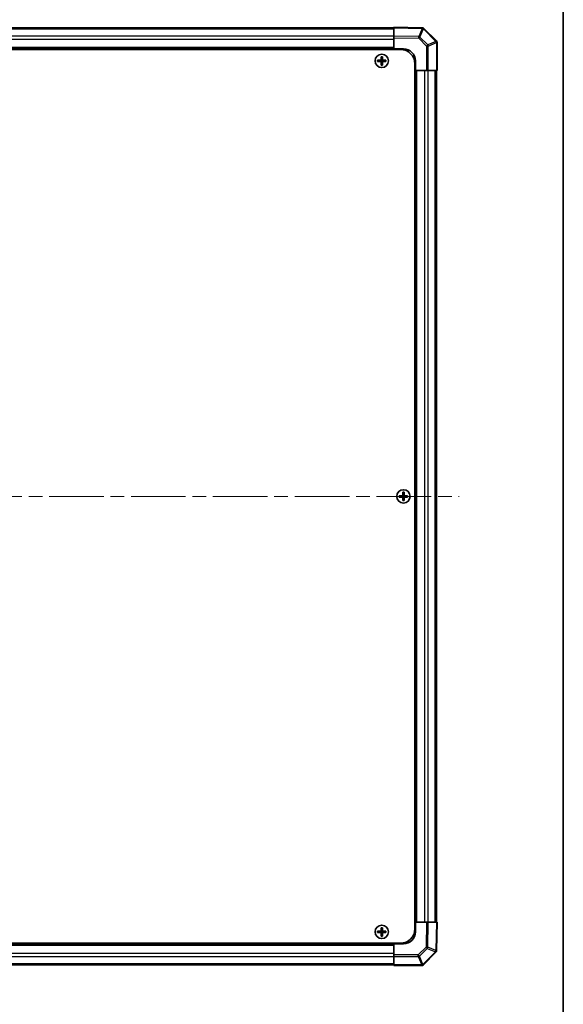
# Model space of a CAD drawing. Units: millimetres. Extents: x 58 to 7352, y 32 to 1297.
# Drawn here: x 2970 to 3196, y 537 to 947 of the extents above; entities that cross this region are included whole.
import ezdxf

# ---------------------------------------------------------------- set-up
doc = ezdxf.new("R2010")
doc.units = ezdxf.units.MM
doc.header["$LTSCALE"] = 4
doc.linetypes.add('CHAIN', pattern=[0.3543, 0.2362, -0.0295, 0.0591, -0.0295])
for name, color, linetype, lineweight in [('Border (ISO)', 7, 'Continuous', 35), ('Centerline (ISO)', 131, 'Continuous', 18), ('Visible (ISO)', 7, 'Continuous', 35), ('Visible Narrow (ISO)', 7, 'Continuous', 25)]:
    doc.layers.add(name, color=color, linetype=linetype, lineweight=lineweight)

# ---------------------------------------------------------------- blocks, each defined once
blk = doc.blocks.new('図面枠 tk図枠')
at = {"layer": 'Border (ISO)'}
blk.add_line((405.5, 289), (405.5, 8), dxfattribs=at)

msp = doc.modelspace()

# ---------------------------------------------------------------- linework, layer by layer
at = {"layer": 'Centerline (ISO)', "linetype": 'CHAIN', "ltscale": 23.990969}
msp.add_line((2744.4921, 748.5848), (3152.7205, 748.5848), dxfattribs=at)
at = {"layer": 'Visible (ISO)'}
for p, q in [((3125.6063, 943.2848), (2771.6063, 943.2848)), ((3137.4037, 943.3789), (3125.6063, 943.5848)), ((3125.6063, 943.292), (3125.6063, 943.5848)), ((3125.6063, 943.292), (3125.6063, 939.877)), ((3137.4155, 943.3787), (3137.4037, 943.3789)), ((3143.3101, 937.881), (3138.1051, 943.0859)), ((3125.6063, 939.17), (3125.6063, 939.877)), ((3125.6063, 939.17), (3125.6063, 934.5848)), ((3143.3134, 937.8777), (3143.3101, 937.881)), ((3143.6063, 925.5848), (3143.6063, 937.1706)), ((2768.8563, 934.3348), (3128.3563, 934.3348)), ((3125.6063, 934.5848), (2771.6063, 934.5848)), ((3125.6063, 934.3348), (3125.6063, 934.5848)), ((3125.6063, 934.3348), (3125.6063, 934.5848)), ((3125.6063, 934.5848), (3129.6063, 934.5848)), ((3118.8744, 929.8667), (3118.9438, 929.7973)), ((3118.8744, 929.3029), (3118.9438, 929.3723)), ((3120.1063, 929.7973), (3118.9438, 929.7973)), ((3118.9438, 929.7973), (3119.0319, 929.7091)), ((3118.9438, 929.7973), (3118.9438, 929.3723)), ((3118.9438, 929.3723), (3119.0319, 929.4605)), ((3118.9438, 929.3723), (3120.1063, 929.3723)), ((3120.1063, 929.7091), (3119.0319, 929.7091)), ((3119.0319, 929.7091), (3119.0319, 929.4605)), ((3119.0319, 929.4605), (3120.1063, 929.4605)), ((3120.3244, 931.3167), (3120.3938, 931.2473)), ((3120.8188, 931.2473), (3120.3938, 931.2473)), ((3120.3938, 931.2473), (3120.4819, 931.1591)), ((3120.3938, 931.2473), (3120.3938, 930.0848)), ((3120.3938, 929.0848), (3120.3938, 927.9223)), ((3120.7306, 931.1591), (3120.4819, 931.1591)), ((3120.4819, 931.1591), (3120.4819, 930.0848)), ((3120.4819, 929.0848), (3120.4819, 928.0105)), ((3120.8188, 931.2473), (3120.7306, 931.1591)), ((3120.7306, 930.0848), (3120.7306, 931.1591)), ((3120.7306, 928.0105), (3120.7306, 929.0848)), ((3120.8881, 931.3167), (3120.8188, 931.2473)), ((3120.8188, 930.0848), (3120.8188, 931.2473)), ((3120.8188, 927.9223), (3120.8188, 929.0848)), ((3122.2688, 929.7973), (3121.1063, 929.7973)), ((3122.1806, 929.7091), (3121.1063, 929.7091)), ((3121.1063, 929.4605), (3122.1806, 929.4605)), ((3121.1063, 929.3723), (3122.2688, 929.3723)), ((3122.2688, 929.7973), (3122.1806, 929.7091)), ((3122.1806, 929.4605), (3122.1806, 929.7091)), ((3122.2688, 929.3723), (3122.1806, 929.4605)), ((3122.3381, 929.8667), (3122.2688, 929.7973)), ((3122.2688, 929.3723), (3122.2688, 929.7973)), ((3122.3381, 929.3029), (3122.2688, 929.3723)), ((3134.6063, 929.5848), (3134.6063, 925.5848)), ((3120.3244, 927.8529), (3120.3938, 927.9223)), ((3120.3938, 927.9223), (3120.4819, 928.0105)), ((3120.3938, 927.9223), (3120.8188, 927.9223)), ((3120.4819, 928.0105), (3120.7306, 928.0105)), ((3120.8188, 927.9223), (3120.7306, 928.0105)), ((3120.8881, 927.8529), (3120.8188, 927.9223)), ((3134.3563, 928.3348), (3134.3563, 568.8348)), ((3134.3563, 925.5848), (3134.6063, 925.5848)), ((3134.6063, 925.5848), (3134.3563, 925.5848)), ((3134.6063, 571.5848), (3134.6063, 925.5848)), ((3134.6063, 925.5848), (3139.1978, 925.5848)), ((3139.8936, 925.5848), (3139.1978, 925.5848)), ((3139.8936, 925.5848), (3143.3195, 925.5848)), ((3143.3063, 571.5848), (3143.3063, 925.5848)), ((3143.6063, 925.5848), (3143.3195, 925.5848)), ((3129.3244, 750.3167), (3129.3938, 750.2473)), ((3129.8188, 750.2473), (3129.3938, 750.2473)), ((3129.3938, 750.2473), (3129.4819, 750.1591)), ((3129.3938, 750.2473), (3129.3938, 749.0848)), ((3129.7306, 750.1591), (3129.4819, 750.1591)), ((3129.4819, 750.1591), (3129.4819, 749.0848)), ((3129.8188, 750.2473), (3129.7306, 750.1591)), ((3129.7306, 749.0848), (3129.7306, 750.1591)), ((3129.8881, 750.3167), (3129.8188, 750.2473)), ((3129.8188, 749.0848), (3129.8188, 750.2473)), ((3127.8744, 748.8667), (3127.9438, 748.7973)), ((3127.8744, 748.3029), (3127.9438, 748.3723)), ((3129.1063, 748.7973), (3127.9438, 748.7973)), ((3127.9438, 748.7973), (3128.0319, 748.7091)), ((3127.9438, 748.7973), (3127.9438, 748.3723)), ((3127.9438, 748.3723), (3128.0319, 748.4605)), ((3127.9438, 748.3723), (3129.1063, 748.3723)), ((3129.1063, 748.7091), (3128.0319, 748.7091)), ((3128.0319, 748.7091), (3128.0319, 748.4605)), ((3128.0319, 748.4605), (3129.1063, 748.4605)), ((3129.3244, 746.8529), (3129.3938, 746.9223)), ((3129.3938, 748.0848), (3129.3938, 746.9223)), ((3129.3938, 746.9223), (3129.4819, 747.0105)), ((3129.3938, 746.9223), (3129.8188, 746.9223)), ((3129.4819, 748.0848), (3129.4819, 747.0105)), ((3129.4819, 747.0105), (3129.7306, 747.0105)), ((3129.7306, 747.0105), (3129.7306, 748.0848)), ((3129.8188, 746.9223), (3129.7306, 747.0105)), ((3129.8188, 746.9223), (3129.8188, 748.0848)), ((3129.8881, 746.8529), (3129.8188, 746.9223)), ((3131.2688, 748.7973), (3130.1063, 748.7973)), ((3131.1806, 748.7091), (3130.1063, 748.7091)), ((3130.1063, 748.4605), (3131.1806, 748.4605)), ((3130.1063, 748.3723), (3131.2688, 748.3723)), ((3131.2688, 748.7973), (3131.1806, 748.7091)), ((3131.1806, 748.4605), (3131.1806, 748.7091)), ((3131.2688, 748.3723), (3131.1806, 748.4605)), ((3131.3381, 748.8667), (3131.2688, 748.7973)), ((3131.2688, 748.3723), (3131.2688, 748.7973)), ((3131.3381, 748.3029), (3131.2688, 748.3723)), ((3120.3244, 569.3167), (3120.3938, 569.2473)), ((3120.8188, 569.2473), (3120.3938, 569.2473)), ((3120.3938, 569.2473), (3120.4819, 569.1591)), ((3120.3938, 569.2473), (3120.3938, 568.0848)), ((3120.7306, 569.1591), (3120.4819, 569.1591)), ((3120.4819, 569.1591), (3120.4819, 568.0848)), ((3120.8188, 569.2473), (3120.7306, 569.1591)), ((3120.7306, 568.0848), (3120.7306, 569.1591)), ((3120.8881, 569.3167), (3120.8188, 569.2473)), ((3120.8188, 568.0848), (3120.8188, 569.2473)), ((3134.3563, 571.5848), (3134.6063, 571.5848)), ((3134.3563, 571.5848), (3134.6063, 571.5848)), ((3139.1915, 571.5848), (3134.6063, 571.5848)), ((3134.6063, 571.5848), (3134.6063, 567.5848)), ((3139.1915, 571.5848), (3139.8985, 571.5848)), ((3143.3134, 571.5848), (3139.8985, 571.5848)), ((3143.3134, 571.5848), (3143.6063, 571.5848)), ((3143.4003, 559.7874), (3143.6063, 571.5848)), ((3118.8744, 567.8667), (3118.9438, 567.7973)), ((3118.8744, 567.3029), (3118.9438, 567.3723)), ((3120.1063, 567.7973), (3118.9438, 567.7973)), ((3118.9438, 567.7973), (3119.0319, 567.7091)), ((3118.9438, 567.7973), (3118.9438, 567.3723)), ((3118.9438, 567.3723), (3119.0319, 567.4605)), ((3118.9438, 567.3723), (3120.1063, 567.3723)), ((3120.1063, 567.7091), (3119.0319, 567.7091)), ((3119.0319, 567.7091), (3119.0319, 567.4605)), ((3119.0319, 567.4605), (3120.1063, 567.4605)), ((3120.3244, 565.8529), (3120.3938, 565.9223)), ((3120.3938, 567.0848), (3120.3938, 565.9223)), ((3120.3938, 565.9223), (3120.4819, 566.0105)), ((3120.3938, 565.9223), (3120.8188, 565.9223)), ((3120.4819, 567.0848), (3120.4819, 566.0105)), ((3120.4819, 566.0105), (3120.7306, 566.0105)), ((3120.7306, 566.0105), (3120.7306, 567.0848)), ((3120.8188, 565.9223), (3120.7306, 566.0105)), ((3120.8188, 565.9223), (3120.8188, 567.0848)), ((3120.8881, 565.8529), (3120.8188, 565.9223)), ((3122.2688, 567.7973), (3121.1063, 567.7973)), ((3122.1806, 567.7091), (3121.1063, 567.7091)), ((3121.1063, 567.4605), (3122.1806, 567.4605)), ((3121.1063, 567.3723), (3122.2688, 567.3723)), ((3122.2688, 567.7973), (3122.1806, 567.7091)), ((3122.1806, 567.4605), (3122.1806, 567.7091)), ((3122.2688, 567.3723), (3122.1806, 567.4605)), ((3122.3381, 567.8667), (3122.2688, 567.7973)), ((3122.2688, 567.3723), (3122.2688, 567.7973)), ((3122.3381, 567.3029), (3122.2688, 567.3723)), ((2768.8563, 562.8348), (3128.3563, 562.8348)), ((2771.6063, 562.5848), (3125.6063, 562.5848)), ((3125.6063, 562.8348), (3125.6063, 562.5848)), ((3125.6063, 562.5848), (3125.6063, 562.8348)), ((3125.6063, 562.5848), (3125.6063, 557.9932)), ((3129.6063, 562.5848), (3125.6063, 562.5848)), ((3125.6063, 557.2974), (3125.6063, 557.9932)), ((3125.6063, 557.2974), (3125.6063, 553.8716)), ((3137.9024, 553.881), (3143.1074, 559.0859)), ((3143.4001, 559.7756), (3143.4003, 559.7874)), ((2771.6063, 553.8848), (3125.6063, 553.8848)), ((3125.6063, 553.5848), (3125.6063, 553.8716)), ((3125.6063, 553.5848), (3137.1921, 553.5848)), ((3137.8992, 553.8777), (3137.9024, 553.881))]:
    msp.add_line(p, q, dxfattribs=at)
for centre in [(3120.6063, 929.5848), (3129.6063, 748.5848), (3120.6063, 567.5848)]:
    msp.add_circle(centre, 2.7832, dxfattribs=at)
for centre, radius, start, end in [((3137.398, 942.3788), 1, 45, 89), ((3142.6063, 937.1706), 1, 0, 45), ((3128.3563, 928.3348), 6, 0, 90), ((3129.6063, 929.5848), 5, 0, 90), ((3120.1063, 930.0848), 0.3757, 270, 0), ((3120.1063, 930.0848), 0.2875, 270, 0), ((3120.1063, 929.0848), 0.3757, 0, 90), ((3120.1063, 929.0848), 0.2875, 0, 90), ((3121.1063, 930.0848), 0.3757, 180, 270), ((3121.1063, 929.0848), 0.3757, 90, 180), ((3121.1063, 930.0848), 0.2875, 180, 270), ((3121.1063, 929.0848), 0.2875, 90, 180), ((3129.1063, 749.0848), 0.3757, 270, 0), ((3129.1063, 749.0848), 0.2875, 270, 0), ((3130.1063, 749.0848), 0.3757, 180, 270), ((3130.1063, 749.0848), 0.2875, 180, 270), ((3129.1063, 748.0848), 0.3757, 0, 90), ((3129.1063, 748.0848), 0.2875, 0, 90), ((3130.1063, 748.0848), 0.3757, 90, 180), ((3130.1063, 748.0848), 0.2875, 90, 180), ((3128.3563, 568.8348), 6, 270, 0), ((3120.1063, 568.0848), 0.3757, 270, 0), ((3120.1063, 568.0848), 0.2875, 270, 0), ((3120.1063, 567.0848), 0.3757, 0, 90), ((3120.1063, 567.0848), 0.2875, 0, 90), ((3121.1063, 568.0848), 0.3757, 180, 270), ((3121.1063, 567.0848), 0.3757, 90, 180), ((3121.1063, 568.0848), 0.2875, 180, 270), ((3121.1063, 567.0848), 0.2875, 90, 180), ((3129.6063, 567.5848), 5, 270, 0), ((3142.4003, 559.793), 1, 315, 359), ((3137.1921, 554.5848), 1, 270, 315)]:
    msp.add_arc(centre, radius, start, end, dxfattribs=at)
for centre, major_axis, start_param, end_param in [((3119.5234, 929.5848), (0, 7.4512), 1.53295937, 1.60863328), ((3120.6063, 929.2287), (7.5216, 0), 1.63732037, 1.80313234), ((3120.6063, 929.9409), (-7.5216, 0), 1.33846031, 1.50427228), ((3120.9623, 929.5848), (0, 7.5216), 1.33846031, 1.50427228), ((3120.9623, 929.5848), (0, 7.5216), 1.63732037, 1.80313234), ((3120.6063, 930.6677), (7.4512, 0), 1.53295937, 1.60863328), ((3120.2502, 929.5848), (0, -7.5216), 1.63732037, 1.80313234), ((3120.2502, 929.5848), (0, -7.5216), 1.33846031, 1.50427228), ((3120.6063, 929.2287), (7.5216, 0), 1.33846031, 1.50427228), ((3120.6063, 929.9409), (-7.5216, 0), 1.63732037, 1.80313234), ((3121.6892, 929.5848), (0, -7.4512), 1.53295937, 1.60863328), ((3120.6063, 928.5019), (-7.4512, 0), 1.53295937, 1.60863328), ((3129.9623, 748.5848), (0, 7.5216), 1.33846031, 1.50427228), ((3129.6063, 749.6677), (7.4512, 0), 1.53295937, 1.60863328), ((3129.2502, 748.5848), (0, -7.5216), 1.63732037, 1.80313234), ((3128.5234, 748.5848), (0, 7.4512), 1.53295937, 1.60863328), ((3129.6063, 748.2287), (7.5216, 0), 1.63732037, 1.80313234), ((3129.6063, 748.9409), (-7.5216, 0), 1.33846031, 1.50427228), ((3129.9623, 748.5848), (0, 7.5216), 1.63732037, 1.80313234), ((3129.6063, 747.5019), (-7.4512, 0), 1.53295937, 1.60863328), ((3129.2502, 748.5848), (0, -7.5216), 1.33846031, 1.50427228), ((3129.6063, 748.2287), (7.5216, 0), 1.33846031, 1.50427228), ((3129.6063, 748.9409), (-7.5216, 0), 1.63732037, 1.80313234), ((3130.6892, 748.5848), (0, -7.4512), 1.53295937, 1.60863328), ((3120.9623, 567.5848), (0, 7.5216), 1.33846031, 1.50427228), ((3120.6063, 568.6677), (7.4512, 0), 1.53295937, 1.60863328), ((3120.2502, 567.5848), (0, -7.5216), 1.63732037, 1.80313234), ((3119.5234, 567.5848), (0, 7.4512), 1.53295937, 1.60863328), ((3120.6063, 567.2287), (7.5216, 0), 1.63732037, 1.80313234), ((3120.6063, 567.9409), (-7.5216, 0), 1.33846031, 1.50427228), ((3120.9623, 567.5848), (0, 7.5216), 1.63732037, 1.80313234), ((3120.6063, 566.5019), (-7.4512, 0), 1.53295937, 1.60863328), ((3120.2502, 567.5848), (0, -7.5216), 1.33846031, 1.50427228), ((3120.6063, 567.2287), (7.5216, 0), 1.33846031, 1.50427228), ((3120.6063, 567.9409), (-7.5216, 0), 1.63732037, 1.80313234), ((3121.6892, 567.5848), (0, -7.4512), 1.53295937, 1.60863328)]:
    msp.add_ellipse(centre, major_axis=major_axis, ratio=0.08715574, start_param=start_param, end_param=end_param, dxfattribs=at)
for points in [[(3120.1063, 929.8828), (3120.1316, 929.883), (3120.1585, 929.8881), (3120.2082, 929.9089), (3120.2308, 929.9244), (3120.2667, 929.9602), (3120.2822, 929.9829), (3120.3029, 930.0326), (3120.3081, 930.0595), (3120.3082, 930.0848)], [(3120.3082, 929.0848), (3120.3081, 929.1101), (3120.3029, 929.1371), (3120.2822, 929.1867), (3120.2667, 929.2094), (3120.2308, 929.2452), (3120.2082, 929.2607), (3120.1585, 929.2815), (3120.1316, 929.2866), (3120.1063, 929.2868)], [(3120.9043, 930.0848), (3120.9044, 930.0595), (3120.9096, 930.0326), (3120.9303, 929.9829), (3120.9459, 929.9602), (3120.9817, 929.9244), (3121.0044, 929.9089), (3121.054, 929.8881), (3121.081, 929.883), (3121.1063, 929.8828)], [(3121.1063, 929.2868), (3121.081, 929.2866), (3121.054, 929.2815), (3121.0044, 929.2607), (3120.9817, 929.2452), (3120.9459, 929.2094), (3120.9303, 929.1867), (3120.9096, 929.1371), (3120.9044, 929.1101), (3120.9043, 929.0848)], [(3129.1063, 748.8828), (3129.1316, 748.883), (3129.1585, 748.8881), (3129.2082, 748.9089), (3129.2308, 748.9244), (3129.2667, 748.9602), (3129.2822, 748.9829), (3129.3029, 749.0326), (3129.3081, 749.0595), (3129.3082, 749.0848)], [(3129.9043, 749.0848), (3129.9044, 749.0595), (3129.9096, 749.0326), (3129.9303, 748.9829), (3129.9459, 748.9602), (3129.9817, 748.9244), (3130.0044, 748.9089), (3130.054, 748.8881), (3130.081, 748.883), (3130.1063, 748.8828)], [(3129.3082, 748.0848), (3129.3081, 748.1101), (3129.3029, 748.1371), (3129.2822, 748.1867), (3129.2667, 748.2094), (3129.2308, 748.2452), (3129.2082, 748.2607), (3129.1585, 748.2815), (3129.1316, 748.2866), (3129.1063, 748.2868)], [(3130.1063, 748.2868), (3130.081, 748.2866), (3130.054, 748.2815), (3130.0044, 748.2607), (3129.9817, 748.2452), (3129.9459, 748.2094), (3129.9303, 748.1867), (3129.9096, 748.1371), (3129.9044, 748.1101), (3129.9043, 748.0848)], [(3120.1063, 567.8828), (3120.1316, 567.883), (3120.1585, 567.8881), (3120.2082, 567.9089), (3120.2308, 567.9244), (3120.2667, 567.9602), (3120.2822, 567.9829), (3120.3029, 568.0326), (3120.3081, 568.0595), (3120.3082, 568.0848)], [(3120.3082, 567.0848), (3120.3081, 567.1101), (3120.3029, 567.1371), (3120.2822, 567.1867), (3120.2667, 567.2094), (3120.2308, 567.2452), (3120.2082, 567.2607), (3120.1585, 567.2815), (3120.1316, 567.2866), (3120.1063, 567.2868)], [(3120.9043, 568.0848), (3120.9044, 568.0595), (3120.9096, 568.0326), (3120.9303, 567.9829), (3120.9459, 567.9602), (3120.9817, 567.9244), (3121.0044, 567.9089), (3121.054, 567.8881), (3121.081, 567.883), (3121.1063, 567.8828)], [(3121.1063, 567.2868), (3121.081, 567.2866), (3121.054, 567.2815), (3121.0044, 567.2607), (3120.9817, 567.2452), (3120.9459, 567.2094), (3120.9303, 567.1867), (3120.9096, 567.1371), (3120.9044, 567.1101), (3120.9043, 567.0848)]]:
    msp.add_open_spline(points, degree=3, knots=[0.0307191633, 0.0307191633, 0.0307191633, 0.0307191633, 0.0383195288, 0.0383195288, 0.0459198942, 0.0459198942, 0.0535202597, 0.0535202597, 0.0611206252, 0.0611206252, 0.0611206252, 0.0611206252], dxfattribs=at)
at = {"layer": 'Visible Narrow (ISO)'}
for p, q in [((3125.6063, 942.699), (2771.6063, 942.699)), ((3125.6063, 943.292), (3137.4109, 943.0859)), ((3137.4109, 943.0859), (3135.972, 939.6961)), ((3136.4566, 939.4861), (3137.8955, 942.876)), ((3137.8955, 942.876), (3137.9072, 942.8758)), ((3137.9072, 942.8758), (3143.1122, 937.6708)), ((3125.6063, 939.8706), (2771.6063, 939.8706)), ((3125.6063, 938.4564), (2771.6063, 938.4564)), ((3135.972, 939.6961), (3125.6063, 939.877)), ((3125.6063, 939.17), (3135.9648, 938.9892)), ((3135.9648, 938.9892), (3139.1978, 935.7562)), ((3139.6896, 936.2531), (3136.4566, 939.4861)), ((3143.1122, 937.6708), (3139.6896, 936.2531)), ((3139.8936, 935.7562), (3143.3162, 937.1739)), ((3143.3162, 937.1739), (3143.3195, 937.1706)), ((3143.3195, 937.1706), (3143.3195, 925.5848)), ((3143.6063, 937.1706), (3143.3195, 937.1706)), ((3125.6063, 935.0848), (2771.6063, 935.0848)), ((3139.1978, 935.7562), (3139.1978, 925.5848)), ((3139.8936, 935.7562), (3139.1978, 935.7562)), ((3139.8936, 925.5848), (3139.8936, 935.7562)), ((3120.1063, 929.8828), (3120.1063, 929.7973)), ((3120.1063, 929.7973), (3120.1063, 929.7091)), ((3120.1063, 929.3723), (3120.1063, 929.4605)), ((3120.1063, 929.2868), (3120.1063, 929.3723)), ((3120.3082, 930.0848), (3120.3938, 930.0848)), ((3120.3082, 929.0848), (3120.3938, 929.0848)), ((3120.3938, 930.0848), (3120.4819, 930.0848)), ((3120.3938, 929.0848), (3120.4819, 929.0848)), ((3120.8188, 930.0848), (3120.7306, 930.0848)), ((3120.8188, 929.0848), (3120.7306, 929.0848)), ((3120.9043, 930.0848), (3120.8188, 930.0848)), ((3120.9043, 929.0848), (3120.8188, 929.0848)), ((3121.1063, 929.8828), (3121.1063, 929.7973)), ((3121.1063, 929.7973), (3121.1063, 929.7091)), ((3121.1063, 929.3723), (3121.1063, 929.4605)), ((3121.1063, 929.2868), (3121.1063, 929.3723)), ((3135.1063, 571.5848), (3135.1063, 925.5848)), ((3138.4778, 571.5848), (3138.4778, 925.5848)), ((3139.8921, 571.5848), (3139.8921, 925.5848)), ((3142.7205, 571.5848), (3142.7205, 925.5848)), ((3129.3082, 749.0848), (3129.3938, 749.0848)), ((3129.3938, 749.0848), (3129.4819, 749.0848)), ((3129.8188, 749.0848), (3129.7306, 749.0848)), ((3129.9043, 749.0848), (3129.8188, 749.0848)), ((3129.1063, 748.8828), (3129.1063, 748.7973)), ((3129.1063, 748.7973), (3129.1063, 748.7091)), ((3129.1063, 748.3723), (3129.1063, 748.4605)), ((3129.1063, 748.2868), (3129.1063, 748.3723)), ((3129.3082, 748.0848), (3129.3938, 748.0848)), ((3129.3938, 748.0848), (3129.4819, 748.0848)), ((3129.8188, 748.0848), (3129.7306, 748.0848)), ((3129.9043, 748.0848), (3129.8188, 748.0848)), ((3130.1063, 748.8828), (3130.1063, 748.7973)), ((3130.1063, 748.7973), (3130.1063, 748.7091)), ((3130.1063, 748.3723), (3130.1063, 748.4605)), ((3130.1063, 748.2868), (3130.1063, 748.3723)), ((3139.1915, 571.5848), (3139.0107, 561.2263)), ((3139.7176, 561.219), (3139.8985, 571.5848)), ((3143.3134, 571.5848), (3143.1074, 559.7801)), ((3120.1063, 567.8828), (3120.1063, 567.7973)), ((3120.1063, 567.7973), (3120.1063, 567.7091)), ((3120.1063, 567.3723), (3120.1063, 567.4605)), ((3120.1063, 567.2868), (3120.1063, 567.3723)), ((3120.3082, 568.0848), (3120.3938, 568.0848)), ((3120.3082, 567.0848), (3120.3938, 567.0848)), ((3120.3938, 568.0848), (3120.4819, 568.0848)), ((3120.3938, 567.0848), (3120.4819, 567.0848)), ((3120.8188, 568.0848), (3120.7306, 568.0848)), ((3120.8188, 567.0848), (3120.7306, 567.0848)), ((3120.9043, 568.0848), (3120.8188, 568.0848)), ((3120.9043, 567.0848), (3120.8188, 567.0848)), ((3121.1063, 567.8828), (3121.1063, 567.7973)), ((3121.1063, 567.7973), (3121.1063, 567.7091)), ((3121.1063, 567.3723), (3121.1063, 567.4605)), ((3121.1063, 567.2868), (3121.1063, 567.3723)), ((2771.6063, 562.0848), (3125.6063, 562.0848)), ((3139.0107, 561.2263), (3135.7777, 557.9932)), ((3136.2746, 557.5015), (3139.5076, 560.7345)), ((3139.5076, 560.7345), (3142.8974, 559.2956)), ((3143.1074, 559.7801), (3139.7176, 561.219)), ((2771.6063, 558.7132), (3125.6063, 558.7132)), ((2771.6063, 557.299), (3125.6063, 557.299)), ((3135.7777, 557.9932), (3125.6063, 557.9932)), ((3125.6063, 557.2974), (3135.7777, 557.2974)), ((3135.7777, 557.2974), (3135.7777, 557.9932)), ((3135.7777, 557.2974), (3137.1953, 553.8748)), ((3137.6923, 554.0789), (3136.2746, 557.5015)), ((3142.8972, 559.2838), (3137.6923, 554.0789)), ((3142.8974, 559.2956), (3142.8972, 559.2838)), ((2771.6063, 554.4706), (3125.6063, 554.4706)), ((3137.1921, 553.8716), (3125.6063, 553.8716)), ((3137.1953, 553.8748), (3137.1921, 553.8716)), ((3137.1921, 553.5848), (3137.1921, 553.8716))]:
    msp.add_line(p, q, dxfattribs=at)
for centre in [(3120.6063, 929.5848), (3129.6063, 748.5848), (3120.6063, 567.5848)]:
    msp.add_circle(centre, 2.7768, dxfattribs=at)
for centre, major_axis, ratio, start_param, end_param in [((3137.3863, 942.379), (0.0175, 0.9998), 0.58012166, 5.2426451, 6.28318531), ((3137.3863, 942.379), (0.0175, 0.9998), 0.01744975, 5.49793945, 6.28318532), ((3137.3863, 942.379), (-0.9205, 0.3907), 0.68263531, 4.43425936, 4.9686739), ((3137.398, 942.3788), (0.0175, 0.9998), 0.58012166, 5.2426451, 6.28318531), ((3137.398, 942.3788), (0.7071, 0.7071), 0.01234165, 5.50395766, 6.28318531), ((3135.9474, 938.9892), (-0.0175, -0.9998), 0.01744975, 1.57110091, 2.35634678), ((3135.9474, 938.9892), (0.7071, 0.7071), 0.01234165, 4.72473001, 5.50395766), ((3135.9474, 938.9892), (0.9205, -0.3907), 0.68263531, 1.29266671, 1.82708125), ((3142.603, 937.1739), (0.7071, 0.7071), 0.01234165, 5.50395767, 6.28318532), ((3142.603, 937.1739), (-0.3827, 0.9239), 0.68496673, 4.43593174, 4.97981512), ((3142.603, 937.1739), (0.7071, 0.7071), 0.58406793, 5.24101135, 6.28318531), ((3142.6063, 937.1706), (0.7071, 0.7071), 0.58406793, 5.24101135, 6.28318531), ((3139.1804, 935.7562), (-0.7071, -0.7071), 0.01234165, 1.58313736, 2.362365), ((3139.1804, 935.7562), (0.3827, -0.9239), 0.68496673, 1.29433909, 1.83822247), ((3139.0107, 561.2437), (-0.9998, 0.0175), 0.01744975, 1.57110091, 2.35634678), ((3139.0107, 561.2437), (0.7071, -0.7071), 0.01234165, 4.72473001, 5.50395766), ((3139.0107, 561.2437), (-0.3907, -0.9205), 0.68263531, 1.29266671, 1.82708125), ((3135.7777, 558.0107), (-0.7071, 0.7071), 0.01234165, 1.58313736, 2.362365), ((3135.7777, 558.0107), (-0.9239, -0.3827), 0.68496673, 1.29433909, 1.83822247), ((3142.4003, 559.793), (0.9998, -0.0175), 0.58012166, 5.2426451, 6.28318531), ((3142.4003, 559.793), (0.7071, -0.7071), 0.01234165, 5.50395766, 6.28318531), ((3142.4005, 559.8048), (0.9998, -0.0175), 0.58012166, 5.2426451, 6.28318531), ((3142.4005, 559.8048), (0.3907, 0.9205), 0.68263531, 4.43425936, 4.9686739), ((3142.4005, 559.8048), (0.9998, -0.0175), 0.01744975, 5.49793944, 6.28318531), ((3137.1921, 554.5848), (0.7071, -0.7071), 0.58406793, 5.24101135, 6.28318531), ((3137.1953, 554.5881), (0.9239, 0.3827), 0.68496673, 4.43593174, 4.97981512), ((3137.1953, 554.5881), (0.7071, -0.7071), 0.58406793, 5.24101135, 6.28318531), ((3137.1953, 554.5881), (0.7071, -0.7071), 0.01234165, 5.50395765, 6.28318529)]:
    msp.add_ellipse(centre, major_axis=major_axis, ratio=ratio, start_param=start_param, end_param=end_param, dxfattribs=at)

# ---------------------------------------------------------------- block references
at = {"xscale": 4, "yscale": 4, "zscale": 4}
msp.add_blockref('図面枠 tk図枠', (1574, 0), dxfattribs=at)

doc.saveas('drawing.dxf')
